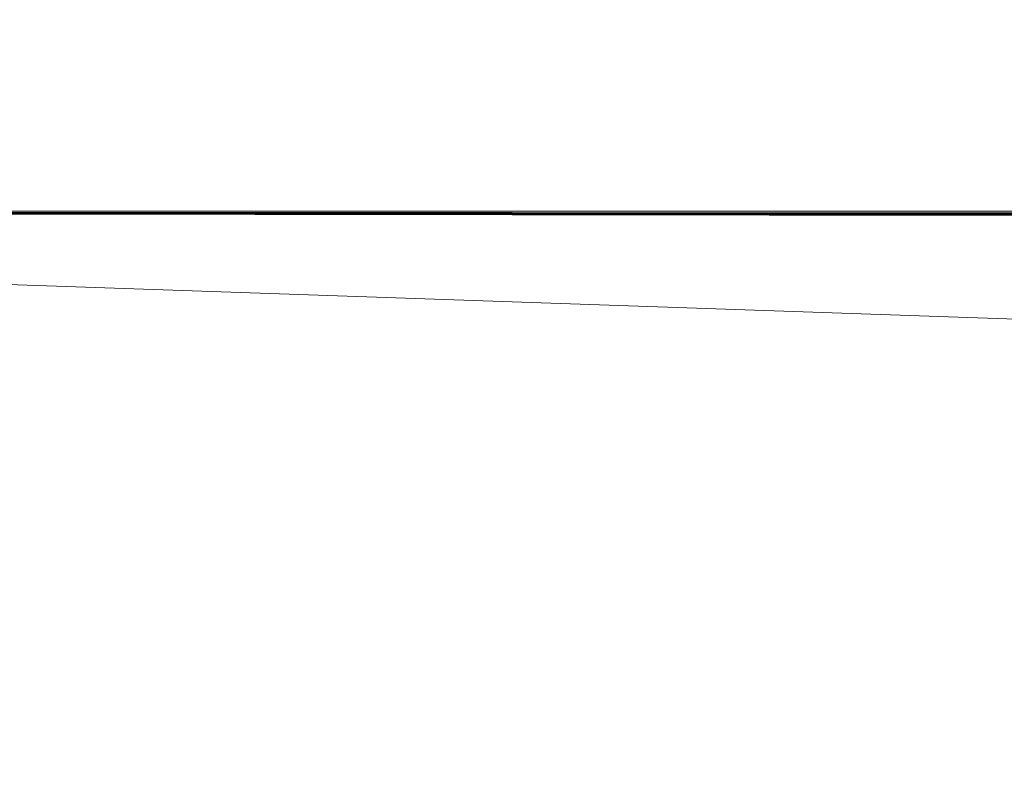
# Model space of a CAD drawing. Extents: x -501 to 1500, y -800 to 350.
# Drawn here: x 204 to 229, y -14 to 5 of the extents above; entities that cross this region are included whole.
import ezdxf

# ---------------------------------------------------------------- set-up
doc = ezdxf.new("R2010")
doc.units = 0
doc.header["$LTSCALE"] = 500
doc.header["$MEASUREMENT"] = 0
doc.layers.add('BESCO_AKRYL', color=7, linetype='Continuous')
doc.layers.add('DWXOUTLINES', color=7, linetype='Continuous')

msp = doc.modelspace()

# ---------------------------------------------------------------- linework, layer by layer
at = {"layer": 'BESCO_AKRYL', "lineweight": 0}
for points, invisible_edges in [([(558.417, -299.53, -120), (-349.934, 350.443, -120), (849.247, -50.453, -120), (558.417, -299.53, -120)], 13), ([(199.187, -299.53, -120), (-349.934, 350.443, -120), (558.417, -299.53, -120), (199.187, -299.53, -120)], 10), ([(849.247, -50.453, -120), (849.247, -50.453, -120), (-349.929, 350.443, -120)], 15), ([(849.247, -50.453, -120), (849.247, -50.453, -120), (-349.926, 350.443, -120)], 15), ([(849.247, -50.453, -120), (849.247, -50.453, -120), (-349.917, 350.443, -120)], 15), ([(849.247, -50.453, -120), (849.247, -50.453, -120), (-349.914, 350.444, -120)], 15), ([(849.247, -50.453, -120), (-349.903, 350.444, -120), (849.249, -48.483, -120), (849.247, -50.453, -120)], 8), ([(849.247, -50.453, -120), (849.247, -50.453, -120), (-349.903, 350.444, -120)], 15), ([(849.249, -48.483, -120), (849.249, -48.483, -120), (-349.9, 350.444, -120)], 15), ([(849.249, -48.483, -120), (-349.892, 350.445, -120), (849.249, -35.371, -120), (849.249, -48.483, -120)], 8), ([(849.249, -48.483, -120), (849.249, -48.483, -120), (-349.892, 350.445, -120)], 15), ([(849.249, -35.371, -120), (849.249, -35.371, -120), (-349.889, 350.445, -120)], 15), ([(849.249, -35.371, -120), (849.249, -35.371, -120), (-349.883, 350.445, -120)], 15), ([(849.249, -35.371, -120), (-349.881, 350.445, -120), (849.249, 9.578, -120), (849.249, -35.371, -120)], 8), ([(849.249, -35.371, -120), (849.249, -35.371, -120), (-349.881, 350.445, -120)], 15), ([(505.784, -258.168, -9.375), (265.348, 139.108, -9.375), (-195.229, 44.734, -9.489), (505.784, -258.168, -9.375)], 15), ([(505.784, -258.168, -9.375), (-195.229, 44.734, -9.489), (-141.354, -221.484, -9.454), (505.784, -258.168, -9.375)], 15)]:
    msp.add_3dface(points, dxfattribs=dict(at, invisible_edges=invisible_edges))
at = {"layer": 'DWXOUTLINES', "color": 0, "lineweight": 0}
for p, q in [((537.261, 0, 580), (2.261, -0.01, 580)), ((150.891, -0.02, 0.01), (1350.001, -41.23, 0.01)), ((150.911, -0.02, 0.01), (1350.001, -1.41, 0.01)), ((150.951, -0.02, 0.01), (1350.001, -1.34, 0.01)), ((150.971, -0.02, 0.01), (1350.001, -1.34, 0.01)), ((150.991, -0.02, 0.01), (1350.001, -1.32, 0.01)), ((151.011, -0.02, 0.01), (1349.991, -1.27, 0.01)), ((151.031, -0.02, 0.01), (1349.991, -1.23, 0.01)), ((151.031, -0.02, 0.01), (1349.991, -1.18, 0.01)), ((151.081, -0.01, 0.01), (1349.991, -1.13, 0.01)), ((151.081, -0.01, 0.01), (1349.991, -1.12, 0.01)), ((151.091, -0.01, 0.01), (1349.981, -1.05, 0.01)), ((151.151, -0.01, 0.01), (1349.981, -1.05, 0.01)), ((151.151, -0.01, 0.01), (1349.981, -1.03, 0.01)), ((151.151, -0.01, 0.01), (1349.981, -1.02, 0.01)), ((151.171, -0.01, 0.01), (1349.981, -1.02, 0.01)), ((151.301, 0, 0.01), (1349.981, -1.02, 0.01)), ((151.301, 0, 0.01), (1349.981, -1, 0.01)), ((151.331, 0, 0.01), (1349.981, -1, 0.01)), ((151.331, 0, 0.01), (1349.981, -0.99, 0.01)), ((151.341, 0, 0.01), (579.641, 0, 0.01)), ((151.431, 0, 0.01), (1349.981, -0.99, 0.01)), ((151.431, 0, 0.01), (1349.981, -0.94, 0.01)), ((152.331, 0, 0.01), (1349.981, -0.91, 0.01)), ((152.331, 0, 0.01), (1349.971, -0.85, 0.01)), ((162.421, 0, 0.01), (1349.971, -0.85, 0.01)), ((162.421, 0, 0.01), (1349.971, -0.83, 0.01)), ((202.801, 0, 0.01), (1348.671, 0, 0.01))]:
    msp.add_line(p, q, dxfattribs=at)

doc.saveas('drawing.dxf')
